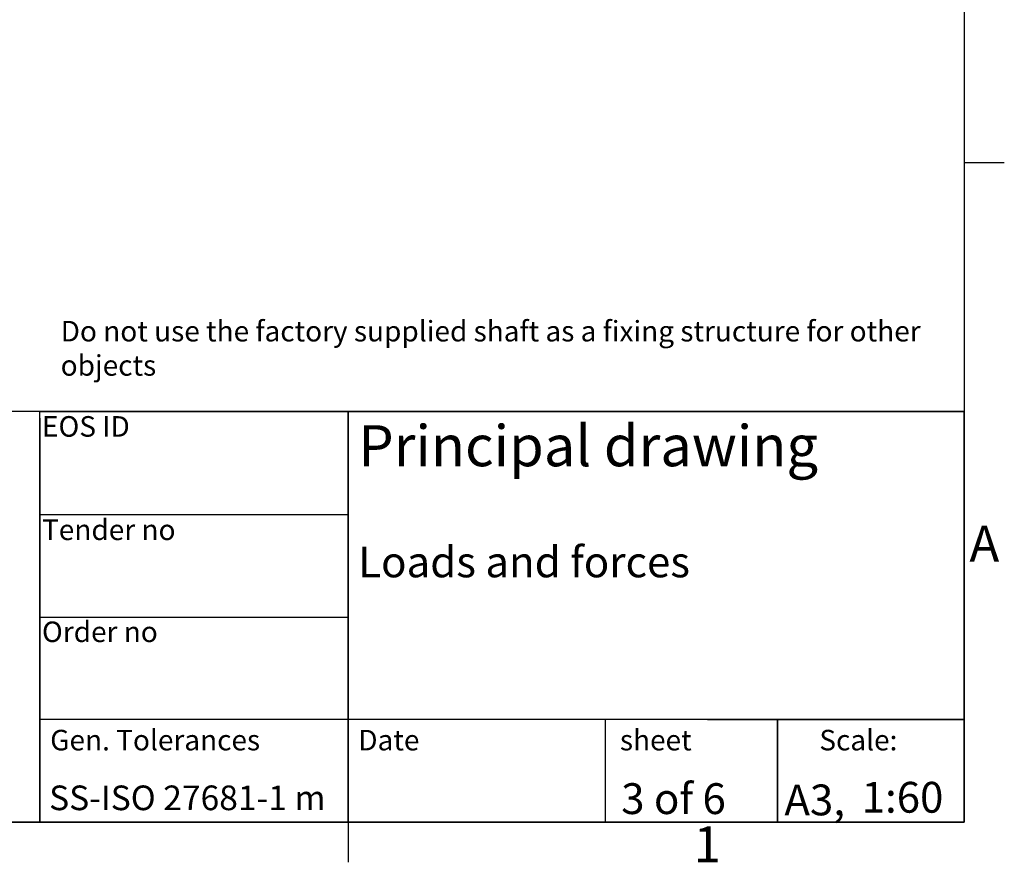
# Model space of a CAD drawing. Extents: x 5 to 3075, y 5 to 302.
# Drawn here: x 1383 to 1479, y 11 to 93 of the extents above; entities that cross this region are included whole.
import ezdxf
from ezdxf.enums import TextEntityAlignment as Align

# ---------------------------------------------------------------- set-up
doc = ezdxf.new("R2010")
doc.units = 0
doc.header["$LTSCALE"] = 0.5
doc.header["$MEASUREMENT"] = 0
doc.layers.get('0').update_dxf_attribs({"linetype": 'CONTINUOUS'})
doc.layers.add('SKETCH GEOMETRY(CIBES)', color=7, linetype='CONTINUOUS')
doc.layers.add('SYMBOLS(CIBES)', color=7, linetype='CONTINUOUS')
doc.styles.add('LD', font='ARIALUNI.TTF')

# ---------------------------------------------------------------- blocks, each defined once
blk = doc.blocks.new('LD_20200403073028_0000011E')
at = {"insert": (0.019, 5.822), "char_height": 2, "width": 86.7769, "attachment_point": 1, "style": 'LD'}
blk.add_mtext('Do not use the factory supplied shaft as a fixing structure for other objects', dxfattribs=at)
blk = doc.blocks.new('TITL_PRINCIPAL_A0')
for p, q in [((120, 39.362), (120, 0)), ((175.045, 10), (175.045, 0)), ((120, 0), (50.686, 0))]:
    blk.add_line(p, q)
at = {"layer": 'SKETCH GEOMETRY(CIBES)'}
for p, q in [((210, 40), (50, 40)), ((120, 40), (79.56, 40)), ((120, 40), (150, 40)), ((120, 0), (120, 40)), ((120, 40), (150, 40)), ((209, 40), (120, 40)), ((150, 40), (210, 40)), ((150, 15), (150, 40)), ((150, 40), (150, 0)), ((150, 40), (150, 27.5)), ((210, 0), (210, 40)), ((210, 40), (210, 15)), ((150, 29.937), (120, 29.937)), ((120, 15), (120, 27.5)), ((150, 27.5), (150, 15)), ((120, 19.986), (150, 19.986)), ((150, 0), (150, 15)), ((210, 15), (210, 0)), ((150, 10), (120, 10)), ((210, 10), (150, 10)), ((185, 10), (200, 10)), ((191.824, 0), (191.824, 10)), ((191.824, 10), (191.824, 0)), ((200, 10), (210, 10)), ((50, 0), (210, 0)), ((150, 0), (120, 0)), ((135, 0), (150, 0)), ((200, 0), (185, 0)), ((210, 0), (200, 0))]:
    blk.add_line(p, q, dxfattribs=at)
at = {"layer": 'SYMBOLS(CIBES)', "color": 7, "style": 'LD'}
for s, height, p in [('SS-ISO 27681-1 m', 2.4, (120.893, 1.178)), ('A3,', 3, (192.488, 0.675))]:
    blk.add_text(s, height=height, dxfattribs=at).set_placement(p)
blk = doc.blocks.new('LD_20200403073028_00000132')
blk.add_blockref('TITL_PRINCIPAL_A0', (0, 0))
at = {"layer": 'SYMBOLS(CIBES)', "color": 7, "style": 'LD'}
for s, height, p in [('EOS ID', 2, (120.201, 37.547)), ('Principal drawing', 4, (150.994, 34.667)), ('Tender no', 2, (120.201, 27.484)), ('Loads and forces', 3, (150.994, 23.853)), ('Order no', 2, (120.201, 17.547)), ('Gen. Tolerances', 2, (120.998, 7)), ('Date', 2, (150.998, 7)), ('sheet', 2, (176.472, 7)), ('Scale:', 2, (195.889, 7))]:
    blk.add_text(s, height=height, dxfattribs=at).set_placement(p)
for s, p in [('3 of 6', (181.69, 2.3)), ('1:60', (203.991, 2.433))]:
    blk.add_text(s, height=3, dxfattribs=at).set_placement(p, align=Align.MIDDLE_CENTER)
blk = doc.blocks.new('BORD_PRINCIPAL_A0')
for p, q in [((400, 277), (400, 0)), ((400, 64.25), (403.9, 64.25)), ((400, 0), (0, 0)), ((340, 0), (340, -3.9))]:
    blk.add_line(p, q)
at = {"style": 'LD'}
for s, p in [('A', (400.506, 25.375)), ('1', (373.666, -3.9))]:
    blk.add_text(s, height=3.5, dxfattribs=at).set_placement(p)
blk = doc.blocks.new('LD_20200403073028_00000136')
blk.add_blockref('BORD_PRINCIPAL_A0', (0, 0))

msp = doc.modelspace()

# ---------------------------------------------------------------- block references
for name, p in [('LD_20200403073028_00000136', (1075, 15)), ('LD_20200403073028_0000011E', (1387, 58)), ('LD_20200403073028_00000132', (1265, 15))]:
    msp.add_blockref(name, p)

doc.saveas('drawing.dxf')
